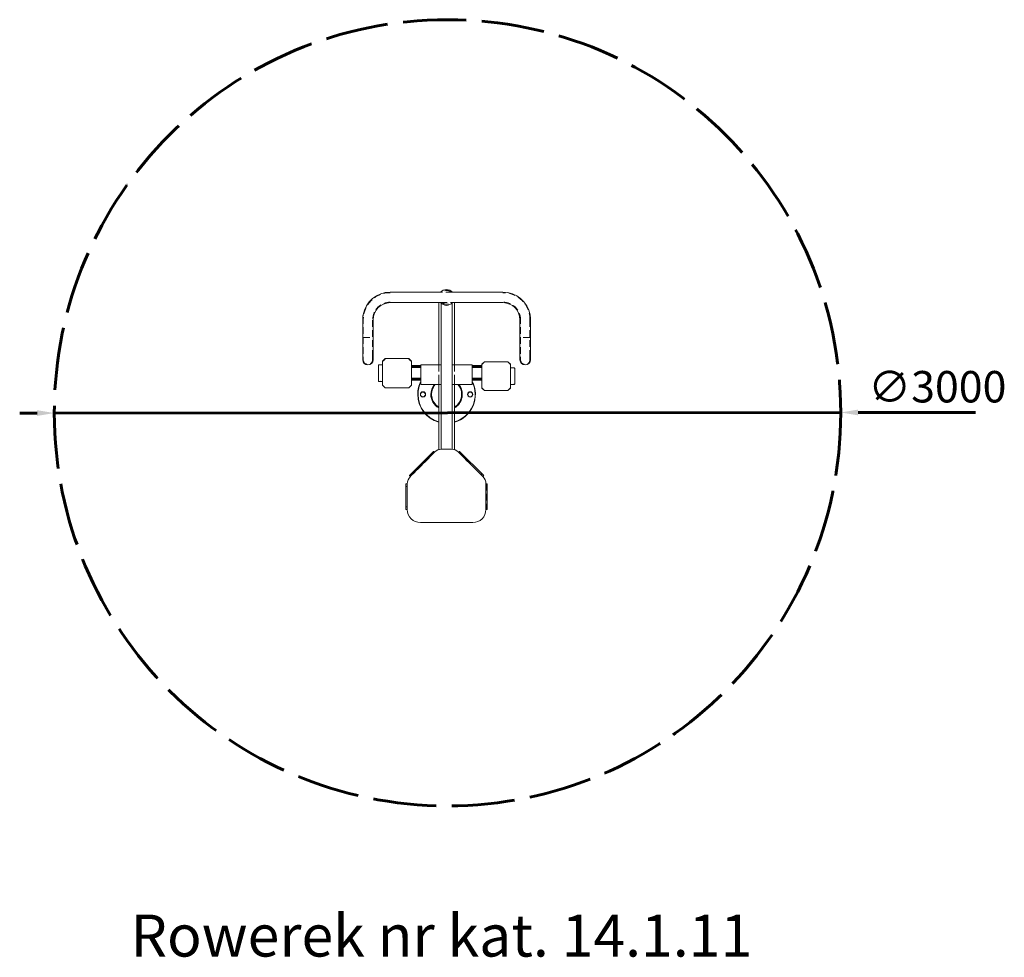
# Model space of a CAD drawing. Units: millimetres. Extents: x 399 to 587, y 35 to 214.
import ezdxf

# ---------------------------------------------------------------- set-up
doc = ezdxf.new("R2010")
doc.units = ezdxf.units.MM
doc.linetypes.add('ACAD_ISO02W100', pattern=[15, 12, -3])
doc.linetypes.add('HIDDEN', pattern=[1.905, 1.27, -0.635])
doc.layers.get('0').update_dxf_attribs({"lineweight": 60})
doc.layers.add('strefa', color=7, linetype='ACAD_ISO02W100', lineweight=60)
doc.layers.add('wymiar', color=7, linetype='Continuous', lineweight=60)

msp = doc.modelspace()

# ---------------------------------------------------------------- linework, layer by layer
at = {"color": 7, "linetype": 'Continuous', "lineweight": 15}
for p, q in [((479.39, 162.26), (469.77, 162.26)), ((491.27, 162.26), (481.64, 162.26)), ((469.77, 160.26), (479.39, 160.26)), ((479.01, 160.26), (479.01, 149.7)), ((479.46, 160.18), (479.46, 132.29)), ((481.58, 132.29), (481.58, 160.18)), ((481.64, 160.26), (491.27, 160.26)), ((482.02, 149.7), (482.02, 160.26)), ((464.52, 157.58), (464.52, 157.51)), ((464.52, 157.51), (464.52, 149.94)), ((466.52, 157.51), (466.52, 157.58)), ((466.52, 149.94), (466.52, 157.51)), ((494.52, 157.58), (494.52, 157.51)), ((494.52, 157.51), (494.52, 149.94)), ((496.52, 157.51), (496.52, 157.58)), ((496.52, 149.94), (496.52, 157.51)), ((464.52, 149.94), (464.52, 149.37)), ((466.52, 149.37), (466.52, 149.94)), ((467.77, 148.39), (467.62, 148.39)), ((468.32, 148.39), (467.82, 148.39)), ((468.32, 149.12), (468.82, 149.62)), ((468.32, 149.11), (468.82, 149.61)), ((468.32, 149.01), (468.82, 149.51)), ((468.32, 149.01), (468.82, 149.51)), ((468.32, 149.12), (468.32, 149.11)), ((468.32, 149.01), (468.32, 149.11)), ((468.32, 144.51), (468.32, 149.01)), ((468.32, 149.01), (468.32, 149.01)), ((468.82, 149.62), (468.82, 149.61)), ((468.82, 149.62), (473.32, 149.62)), ((468.82, 149.61), (473.32, 149.61)), ((468.82, 149.51), (468.82, 149.51)), ((473.32, 149.62), (473.32, 149.61)), ((473.32, 149.62), (473.82, 149.12)), ((473.32, 149.61), (473.82, 149.11)), ((473.32, 149.51), (473.82, 149.01)), ((473.32, 149.51), (473.32, 149.51)), ((473.32, 149.51), (473.82, 149.01)), ((473.82, 149.12), (473.82, 149.11)), ((473.82, 149.11), (473.82, 149.01)), ((473.82, 149.01), (473.82, 148.1)), ((473.82, 149.01), (473.82, 149.01)), ((475.67, 148.42), (475.62, 148.37)), ((475.62, 144.67), (475.62, 148.37)), ((479.46, 148.42), (475.67, 148.42)), ((479.01, 149.7), (479.01, 148.42)), ((485.37, 148.42), (481.58, 148.42)), ((482.02, 148.42), (482.02, 149.7)), ((485.37, 144.62), (485.37, 148.42)), ((487.22, 148.5), (487.72, 149)), ((487.22, 148.49), (487.72, 148.99)), ((487.22, 148.47), (487.72, 148.97)), ((487.22, 148.47), (487.72, 148.97)), ((487.22, 148.5), (487.22, 148.49)), ((487.22, 148.47), (487.22, 148.49)), ((487.22, 143.97), (487.22, 148.47)), ((487.22, 148.47), (487.22, 148.47)), ((487.72, 149), (487.72, 148.99)), ((487.72, 149), (492.22, 149)), ((487.72, 148.99), (492.22, 148.99)), ((487.72, 148.97), (492.22, 148.97)), ((487.72, 148.97), (487.72, 148.97)), ((487.72, 148.97), (492.22, 148.97)), ((492.22, 149), (492.22, 148.99)), ((492.22, 149), (492.72, 148.5)), ((492.22, 148.99), (492.72, 148.49)), ((492.22, 148.97), (492.22, 148.97)), ((492.22, 148.97), (492.72, 148.47)), ((492.22, 148.97), (492.72, 148.47)), ((492.72, 148.5), (492.72, 148.49)), ((492.72, 148.49), (492.72, 148.47)), ((492.72, 148.47), (492.72, 148.47)), ((492.72, 148.47), (492.72, 143.97)), ((494.52, 149.94), (494.52, 149.37)), ((496.52, 149.37), (496.52, 149.94)), ((467.52, 145.34), (467.52, 148.29)), ((473.82, 144.95), (473.82, 148.1)), ((493.22, 147.81), (492.72, 147.81)), ((493.42, 147.81), (493.27, 147.81)), ((493.52, 147.71), (493.52, 144.76)), ((467.62, 145.24), (467.77, 145.24)), ((467.77, 145.29), (467.82, 145.24)), ((467.82, 145.24), (468.32, 145.24)), ((473.82, 144.95), (473.82, 144.51)), ((475.62, 144.67), (475.67, 144.62)), ((475.67, 144.62), (479.46, 144.62)), ((479.01, 140.33), (479.01, 144.62)), ((481.58, 144.62), (485.37, 144.62)), ((482.02, 140.33), (482.02, 144.62)), ((485.37, 144.62), (485.42, 144.67)), ((492.72, 144.66), (493.22, 144.66)), ((493.22, 144.66), (493.27, 144.71)), ((493.27, 144.66), (493.42, 144.66)), ((468.82, 144.01), (468.32, 144.51)), ((473.32, 144.01), (468.82, 144.01)), ((473.82, 144.51), (473.32, 144.01)), ((487.72, 143.47), (487.22, 143.97)), ((492.22, 143.47), (487.72, 143.47)), ((492.72, 143.97), (492.22, 143.47)), ((479.01, 140.33), (479.01, 136.2)), ((482.02, 136.2), (482.02, 140.33)), ((479.01, 136.2), (479.01, 132.2)), ((482.02, 132.2), (482.02, 136.2)), ((478.05, 131.89), (473.42, 127.27)), ((473.6, 127.09), (478.22, 131.71)), ((479.64, 132.3), (481.39, 132.3)), ((482.81, 131.71), (487.43, 127.09)), ((487.61, 127.27), (482.99, 131.89)), ((472.77, 125.68), (472.77, 120.8)), ((472.77, 125.68), (473.02, 125.68)), ((473.02, 120.8), (473.02, 125.68)), ((488.02, 125.68), (488.02, 120.8)), ((488.02, 125.68), (488.27, 125.68)), ((488.27, 120.8), (488.27, 125.68)), ((473.02, 120.8), (472.77, 120.8)), ((488.27, 120.8), (488.02, 120.8)), ((485.52, 118.3), (475.52, 118.3))]:
    msp.add_line(p, q, dxfattribs=at)
at = {"color": 7, "linetype": 'HIDDEN', "lineweight": 0}
for p, q in [((479.67, 162.26), (479.39, 162.26)), ((481.64, 162.26), (479.39, 162.26)), ((481.64, 162.26), (481.36, 162.26)), ((479.39, 160.26), (479.67, 160.26)), ((479.39, 160.26), (481.64, 160.26)), ((481.36, 160.26), (481.64, 160.26)), ((464.62, 157.51), (464.62, 149.94)), ((466.42, 149.94), (466.42, 157.51)), ((494.62, 157.51), (494.62, 149.94)), ((496.42, 149.94), (496.42, 157.51)), ((464.52, 153.62), (466.52, 153.62)), ((464.62, 153.62), (466.42, 153.62)), ((496.52, 153.62), (494.52, 153.62)), ((496.42, 153.62), (494.62, 153.62)), ((464.62, 149.94), (464.62, 149.37)), ((466.42, 149.37), (466.42, 149.94)), ((479.01, 148.42), (479.01, 145.19)), ((482.02, 145.19), (482.02, 148.42)), ((494.62, 149.94), (494.62, 149.37)), ((496.42, 149.37), (496.42, 149.94)), ((485.36, 146.5), (485.36, 146.49)), ((492.74, 147.46), (492.74, 145.01)), ((475.62, 145.17), (475.64, 145.15)), ((479.01, 144.62), (479.01, 145.19)), ((482.02, 144.62), (482.02, 145.19)), ((485.37, 145.15), (485.42, 145.1)), ((485.39, 145.15), (485.42, 145.17)), ((468.82, 144.02), (468.32, 144.51)), ((468.82, 144.12), (468.82, 144.11)), ((468.82, 144.02), (468.82, 144.01)), ((473.32, 144.02), (468.82, 144.02)), ((473.82, 144.51), (473.32, 144.02)), ((473.32, 144.12), (473.32, 144.11)), ((473.32, 144.02), (473.32, 144.01)), ((487.72, 143.5), (487.22, 144)), ((487.72, 143.49), (487.22, 143.99)), ((487.72, 143.47), (487.22, 143.97)), ((487.72, 143.5), (487.72, 143.49)), ((492.22, 143.5), (487.72, 143.5)), ((492.22, 143.49), (487.72, 143.49)), ((487.72, 143.47), (487.72, 143.47)), ((492.22, 143.47), (487.72, 143.47)), ((492.72, 144), (492.22, 143.5)), ((492.72, 143.99), (492.22, 143.49)), ((492.72, 143.97), (492.22, 143.47)), ((492.22, 143.5), (492.22, 143.49)), ((492.22, 143.47), (492.22, 143.47)), ((473.57, 127.13), (478.19, 131.75)), ((473.6, 127.09), (478.22, 131.71)), ((477.69, 131.54), (477.83, 131.4)), ((482.81, 131.71), (487.43, 127.09)), ((483.2, 131.4), (483.34, 131.54)), ((473.92, 127.48), (473.78, 127.62)), ((487.25, 127.62), (487.11, 127.48)), ((472.77, 125.18), (472.97, 125.18)), ((472.97, 120.8), (472.97, 125.68)), ((473.02, 120.8), (473.02, 125.68)), ((488.02, 125.68), (488.02, 120.8)), ((488.07, 125.68), (488.07, 120.8)), ((488.07, 125.18), (488.27, 125.18)), ((472.97, 121.3), (472.77, 121.3)), ((488.27, 121.3), (488.07, 121.3))]:
    msp.add_line(p, q, dxfattribs=at)
at = {"color": 7, "linetype": 'Continuous', "lineweight": 15, "flags": 128}
for points in [[(478.05, 131.89), (478.05, 131.89), (478.06, 131.88), (478.08, 131.86), (478.1, 131.84), (478.12, 131.81), (478.16, 131.78), (478.19, 131.75), (478.22, 131.71)], [(482.81, 131.71), (482.84, 131.75), (482.88, 131.78), (482.91, 131.81), (482.93, 131.84), (482.96, 131.86), (482.97, 131.88), (482.98, 131.89), (482.99, 131.89)], [(473.6, 127.09), (473.57, 127.13), (473.53, 127.16), (473.5, 127.19), (473.48, 127.22), (473.45, 127.24), (473.44, 127.26), (473.43, 127.27), (473.42, 127.27)], [(487.61, 127.27), (487.6, 127.27), (487.59, 127.26), (487.58, 127.24), (487.56, 127.22), (487.53, 127.19), (487.5, 127.16), (487.46, 127.13), (487.43, 127.09)]]:
    msp.add_lwpolyline(points, dxfattribs=at)
at = {"color": 7, "linetype": 'Continuous', "lineweight": 15}
for centre, radius in [((476.02, 142.76), 0.5), ((476.02, 142.76), 0.45), ((485.02, 142.76), 0.5), ((485.02, 142.76), 0.45)]:
    msp.add_circle(centre, radius, dxfattribs=at)
for centre, radius, start, end in [((469.77, 157.01), 5.25, 90, 169.9608), ((480.52, 161.26), 1.51, 40.9837, 139.0163), ((491.27, 157.01), 5.25, 10.0392, 90), ((469.77, 157.01), 3.25, 90, 180), ((480.52, 161.26), 1.51, 220.9837, 270), ((480.52, 161.26), 1.51, 270, 319.0163), ((491.27, 157.01), 3.25, 0, 90), ((465.52, 149.37), 1, 180, 0), ((467.62, 148.29), 0.1, 90, 180), ((495.52, 149.37), 1, 180, 0), ((493.42, 147.71), 0.1, 0, 90), ((467.62, 145.34), 0.1, 180, 270), ((480.52, 142.76), 5.5, 152.9877, 180), ((480.52, 142.76), 5.45, 154.0377, 180), ((480.52, 142.76), 3, 141.5817, 180), ((480.52, 142.76), 2.95, 140.8073, 180), ((480.52, 142.76), 2.86, 139.2782, 238.1593), ((480.52, 142.76), 5.5, 285.9078, 27.0123), ((480.52, 142.76), 5.45, 286.0577, 25.9623), ((480.52, 142.76), 3, 300.1655, 38.4183), ((480.52, 142.76), 2.95, 300.7316, 39.1927), ((480.52, 142.76), 2.86, 301.8407, 40.7218), ((493.42, 144.76), 0.1, 270, 0), ((480.52, 142.76), 5.5, 180, 254.0922), ((480.52, 142.76), 5.45, 180, 253.9423), ((480.52, 142.76), 3, 180, 239.8345), ((480.52, 142.76), 2.95, 180, 239.2684), ((479.64, 130.3), 2, 90, 135), ((481.39, 130.3), 2, 45, 90), ((475.02, 125.68), 2, 135, 180), ((486.02, 125.68), 2, 0, 45), ((475.52, 120.8), 2.5, 180, 270), ((485.52, 120.8), 2.5, 270, 0)]:
    msp.add_arc(centre, radius, start, end, dxfattribs=at)
at = {"color": 7, "linetype": 'HIDDEN', "lineweight": 0}
for centre, radius, start, end in [((469.77, 157.01), 5.15, 90, 180), ((480.52, 161.26), 1.31, 49.8908, 130.1092), ((491.27, 157.01), 5.15, 0, 90), ((469.77, 157.01), 3.35, 90, 180), ((480.52, 161.26), 1.31, 229.8908, 310.1092), ((491.27, 157.01), 3.35, 0, 90), ((469.77, 157.01), 5.25, 169.9608, 180), ((491.27, 157.01), 5.25, 0, 10.0392), ((465.52, 149.37), 0.9, 180, 0), ((495.52, 149.37), 0.9, 180, 0)]:
    msp.add_arc(centre, radius, start, end, dxfattribs=at)
at = {"layer": 'strefa'}
msp.add_circle((480.7, 139.25), 75, dxfattribs=at)
at = {"layer": 'wymiar'}
for p, q in [((475.62, 148.1), (473.82, 148.1)), ((487.22, 148.1), (485.37, 148.1)), ((473.82, 145.66), (475.62, 145.66)), ((485.37, 145.66), (487.22, 145.66)), ((402.4, 139.2), (399.09, 139.2)), ((405.7, 139.2), (555.7, 139.31)), ((565.3, 139.31), (559, 139.31)), ((581.41, 139.31), (565.3, 139.31))]:
    msp.add_line(p, q, dxfattribs=at)
for points in [[(402.4, 139.75), (402.4, 138.65), (405.7, 139.2)], [(559, 139.86), (559, 138.76), (555.7, 139.31)]]:
    msp.add_solid(points, dxfattribs=at)

# ---------------------------------------------------------------- texts
at = {"insert": (420.27, 43.49), "char_height": 8, "width": 371.9049, "attachment_point": 1}
msp.add_mtext('{\\f@Arial Unicode MS|b0|i0|c238|p34;Rowerek nr kat. 14.1.11}', dxfattribs=at)
at = {"layer": 'wymiar', "insert": (574.12, 144.22), "char_height": 6, "attachment_point": 5}
msp.add_mtext('{\\f@Arial Unicode MS|b0|i0|c0|p34;∅\\f@Arial Unicode MS|b0|i0|c238|p34;3000}', dxfattribs=at)

doc.saveas('drawing.dxf')
